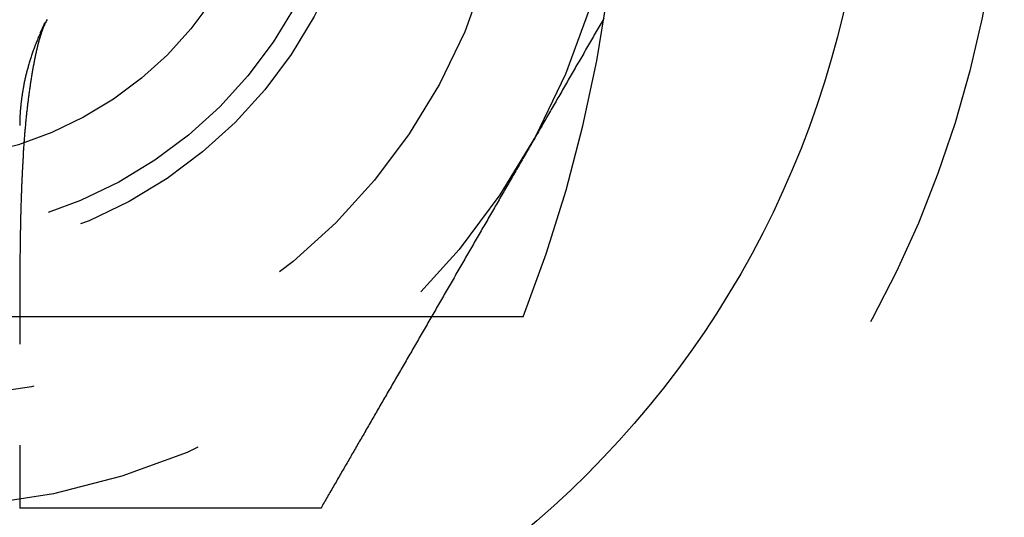
# Model space of a CAD drawing. Extents: x -113 to 223, y -203 to 91.
# Drawn here: x -99 to -90, y -187 to -182 of the extents above; entities that cross this region are included whole.
import ezdxf

# ---------------------------------------------------------------- set-up
doc = ezdxf.new("R2010")
doc.units = 0
doc.header["$LTSCALE"] = 20
doc.linetypes.add('VERDECKT', pattern=[0.375, 0.25, -0.125])
doc.layers.get('0').update_dxf_attribs({"linetype": 'CONTINUOUS'})
doc.layers.add('STEMPEL', color=3, linetype='CONTINUOUS')

# ---------------------------------------------------------------- blocks, each defined once
blk = doc.blocks.new('A$C676FC571')
at = {"color": 1, "linetype": 'VERDECKT'}
blk.add_line((3.75, 99.306341), (3.75, 110.508614), dxfattribs=at)
at = {"color": 3}
for points in [[(2.57829, 103.907, 0), (2.57395, 103.907, 0), (2.56961, 103.907, 0), (2.56526, 103.907, 0), (2.56089, 103.907, 0), (2.55652, 103.907, 0), (2.55214, 103.907, 0), (2.54775, 103.907, 0), (2.54335, 103.907, 0), (2.53895, 103.907, 0), (2.53453, 103.907, 0), (2.53011, 103.907, 0), (2.52568, 103.907, 0), (2.52124, 103.907, 0), (2.51679, 103.907, 0), (2.51234, 103.907, 0), (2.50787, 103.907, 0), (2.5034, 103.907, 0), (2.49893, 103.907, 0), (2.49444, 103.907, 0), (2.48995, 103.907, 0), (2.48545, 103.907, 0), (2.48095, 103.907, 0), (2.47644, 103.907, 0), (2.47192, 103.907, 0), (2.46739, 103.907, 0), (2.46286, 103.907, 0), (2.45833, 103.907, 0), (2.45379, 103.907, 0), (2.44924, 103.907, 0), (2.44469, 103.907, 0), (2.44013, 103.907, 0), (2.43557, 103.907, 0), (2.431, 103.907, 0), (2.42642, 103.907, 0), (2.42185, 103.907, 0), (2.41726, 103.907, 0), (2.41268, 103.907, 0), (2.40809, 103.907, 0), (2.40349, 103.907, 0), (2.39889, 103.907, 0), (2.39429, 103.907, 0), (2.38968, 103.907, 0), (2.38507, 103.907, 0), (2.38046, 103.907, 0), (2.37584, 103.907, 0), (2.37122, 103.907, 0), (2.3666, 103.907, 0), (2.36197, 103.907, 0), (2.35734, 103.907, 0), (2.35271, 103.907, 0), (2.34807, 103.907, 0), (2.34344, 103.907, 0), (2.3388, 103.907, 0), (2.33416, 103.907, 0), (2.32952, 103.907, 0), (2.32487, 103.907, 0), (2.32023, 103.907, 0), (2.31558, 103.907, 0), (2.31093, 103.907, 0), (2.30628, 103.907, 0), (2.30163, 103.907, 0), (2.29698, 103.907, 0), (2.29233, 103.907, 0), (2.28768, 103.907, 0), (2.28303, 103.907, 0), (2.27838, 103.907, 0), (2.27372, 103.907, 0), (2.26907, 103.907, 0), (2.26442, 103.907, 0), (2.25977, 103.907, 0), (2.25512, 103.907, 0), (2.25046, 103.907, 0), (2.24582, 103.907, 0), (2.24117, 103.907, 0), (2.23652, 103.907, 0), (2.23187, 103.907, 0), (2.22723, 103.907, 0), (2.22258, 103.907, 0), (2.21794, 103.907, 0), (2.2133, 103.907, 0), (2.20866, 103.907, 0), (2.20403, 103.907, 0), (2.19939, 103.907, 0), (2.19476, 103.907, 0), (2.19013, 103.907, 0), (2.18551, 103.907, 0), (2.18089, 103.907, 0), (2.17627, 103.907, 0), (2.17165, 103.907, 0), (2.16704, 103.907, 0), (2.16243, 103.907, 0), (2.15782, 103.907, 0), (2.15322, 103.907, 0), (2.14862, 103.907, 0), (2.14402, 103.907, 0), (2.13943, 103.907, 0), (2.13485, 103.907, 0), (2.13026, 103.907, 0), (2.12569, 103.907, 0), (2.12111, 103.907, 0), (2.11655, 103.907, 0), (2.11198, 103.907, 0), (2.10743, 103.907, 0), (2.10288, 103.907, 0), (2.09833, 103.907, 0), (2.09379, 103.907, 0), (2.08925, 103.907, 0), (2.08472, 103.907, 0), (2.0802, 103.907, 0), (2.07569, 103.907, 0), (2.07118, 103.907, 0), (2.06667, 103.907, 0), (2.06217, 103.907, 0), (2.05768, 103.907, 0), (2.0532, 103.907, 0), (2.04873, 103.907, 0), (2.04426, 103.907, 0), (2.0398, 103.907, 0), (2.03534, 103.907, 0), (2.0309, 103.907, 0), (2.02646, 103.907, 0), (2.02203, 103.907, 0), (2.0176, 103.907, 0), (2.01319, 103.907, 0), (2.00878, 103.907, 0), (2.00439, 103.907, 0), (2, 103.907, 0)], [(2, 101.155, 0), (2, 101.164, 0), (2, 101.174, 0), (2, 101.184, 0), (2, 101.193, 0), (2, 101.203, 0), (2, 101.213, 0), (2, 101.222, 0), (2, 101.232, 0), (2, 101.242, 0), (2, 101.252, 0), (2, 101.262, 0), (2, 101.272, 0), (2, 101.282, 0), (2, 101.292, 0), (2, 101.302, 0), (2, 101.312, 0), (2, 101.322, 0), (2, 101.332, 0), (2, 101.342, 0), (2, 101.352, 0), (2, 101.362, 0), (2, 101.372, 0), (2, 101.383, 0), (2, 101.393, 0), (2, 101.403, 0), (2, 101.413, 0), (2, 101.423, 0), (2, 101.433, 0), (2, 101.443, 0), (2, 101.454, 0), (2, 101.464, 0), (2, 101.474, 0), (2, 101.484, 0), (2, 101.494, 0), (2, 101.504, 0), (2, 101.514, 0), (2, 101.525, 0), (2, 101.535, 0), (2, 101.545, 0), (2, 101.555, 0), (2, 101.565, 0), (2, 101.575, 0), (2, 101.585, 0), (2, 101.595, 0), (2, 101.605, 0), (2, 101.615, 0), (2, 101.624, 0), (2, 101.634, 0), (2, 101.644, 0), (2, 101.654, 0), (2, 101.664, 0), (2, 101.673, 0), (2, 101.683, 0), (2, 101.693, 0), (2, 101.703, 0), (2, 101.713, 0), (2, 101.723, 0), (2, 101.733, 0), (2, 101.743, 0), (2, 101.753, 0), (2, 101.763, 0), (2, 101.773, 0), (2, 101.783, 0), (2, 101.793, 0), (2, 101.803, 0), (2, 101.813, 0), (2, 101.823, 0), (2, 101.833, 0), (2, 101.843, 0), (2, 101.853, 0), (2, 101.864, 0), (2, 101.874, 0), (2, 101.884, 0), (2, 101.894, 0), (2, 101.904, 0), (2, 101.915, 0), (2, 101.925, 0), (2, 101.935, 0), (2, 101.946, 0), (2, 101.956, 0), (2, 101.966, 0), (2, 101.977, 0), (2, 101.987, 0), (2, 101.997, 0), (2, 102.008, 0), (2, 102.018, 0), (2, 102.029, 0), (2, 102.039, 0), (2, 102.049, 0), (2, 102.06, 0), (2, 102.07, 0), (2, 102.081, 0), (2, 102.091, 0), (2, 102.102, 0), (2, 102.113, 0), (2, 102.123, 0), (2, 102.134, 0), (2, 102.144, 0), (2, 102.155, 0), (2, 102.166, 0), (2, 102.176, 0), (2, 102.187, 0), (2, 102.197, 0), (2, 102.208, 0), (2, 102.219, 0), (2, 102.23, 0), (2, 102.24, 0), (2, 102.251, 0), (2, 102.262, 0), (2, 102.272, 0), (2, 102.283, 0), (2, 102.294, 0), (2, 102.305, 0), (2, 102.316, 0), (2, 102.326, 0), (2, 102.337, 0), (2, 102.348, 0), (2, 102.359, 0), (2, 102.37, 0), (2, 102.381, 0), (2, 102.392, 0), (2, 102.402, 0), (2, 102.413, 0), (2, 102.424, 0), (2, 102.435, 0), (2, 102.446, 0), (2, 102.457, 0), (2, 102.468, 0), (2, 102.479, 0), (2, 102.49, 0), (2, 102.501, 0), (2, 102.512, 0), (2, 102.523, 0), (2, 102.534, 0), (2, 102.545, 0), (2, 102.556, 0), (2, 102.567, 0), (2, 102.578, 0), (2, 102.589, 0), (2, 102.601, 0), (2, 102.612, 0), (2, 102.623, 0), (2, 102.634, 0), (2, 102.645, 0), (2, 102.656, 0), (2, 102.667, 0), (2, 102.678, 0), (2, 102.69, 0), (2, 102.701, 0), (2, 102.712, 0), (2, 102.723, 0), (2, 102.734, 0), (2, 102.745, 0), (2, 102.757, 0), (2, 102.768, 0), (2, 102.779, 0), (2, 102.79, 0), (2, 102.802, 0), (2, 102.813, 0), (2, 102.824, 0), (2, 102.835, 0), (2, 102.847, 0), (2, 102.858, 0), (2, 102.869, 0), (2, 102.88, 0), (2, 102.892, 0), (2, 102.903, 0), (2, 102.914, 0), (2, 102.926, 0), (2, 102.937, 0), (2, 102.948, 0), (2, 102.96, 0), (2, 102.971, 0), (2, 102.982, 0), (2, 102.994, 0), (2, 103.005, 0), (2, 103.016, 0), (2, 103.028, 0), (2, 103.039, 0), (2, 103.05, 0), (2, 103.062, 0), (2, 103.073, 0), (2, 103.084, 0), (2, 103.096, 0), (2, 103.107, 0), (2, 103.119, 0), (2, 103.13, 0), (2, 103.141, 0), (2, 103.153, 0), (2, 103.164, 0), (2, 103.176, 0), (2, 103.187, 0), (2, 103.198, 0), (2, 103.21, 0), (2, 103.221, 0), (2, 103.233, 0), (2, 103.244, 0), (2, 103.255, 0), (2, 103.267, 0), (2, 103.278, 0), (2, 103.29, 0), (2, 103.301, 0), (2, 103.313, 0), (2, 103.324, 0), (2, 103.336, 0), (2, 103.347, 0), (2, 103.358, 0), (2, 103.37, 0), (2, 103.381, 0), (2, 103.393, 0), (2, 103.404, 0), (2, 103.416, 0), (2, 103.427, 0), (2, 103.439, 0), (2, 103.45, 0), (2, 103.462, 0), (2, 103.473, 0), (2, 103.484, 0), (2, 103.496, 0), (2, 103.507, 0), (2, 103.519, 0), (2, 103.53, 0), (2, 103.542, 0), (2, 103.553, 0), (2, 103.565, 0), (2, 103.576, 0), (2, 103.588, 0), (2, 103.599, 0), (2, 103.61, 0), (2, 103.622, 0), (2, 103.633, 0), (2, 103.645, 0), (2, 103.656, 0), (2, 103.668, 0), (2, 103.679, 0), (2, 103.691, 0), (2, 103.702, 0), (2, 103.713, 0), (2, 103.725, 0), (2, 103.736, 0), (2, 103.748, 0), (2, 103.759, 0), (2, 103.771, 0), (2, 103.782, 0), (2, 103.793, 0), (2, 103.805, 0), (2, 103.816, 0), (2, 103.828, 0), (2, 103.839, 0), (2, 103.851, 0), (2, 103.862, 0), (2, 103.873, 0), (2, 103.885, 0), (2, 103.896, 0), (2, 103.907, 0)], [(6.47152, 103.656, 0), (6.46179, 103.661, 0), (6.45205, 103.666, 0), (6.44231, 103.671, 0), (6.43256, 103.676, 0), (6.4228, 103.681, 0), (6.41304, 103.686, 0), (6.40327, 103.691, 0), (6.39349, 103.696, 0), (6.38371, 103.701, 0), (6.37393, 103.706, 0), (6.36415, 103.71, 0), (6.35436, 103.715, 0), (6.34458, 103.719, 0), (6.33479, 103.724, 0), (6.325, 103.728, 0), (6.31522, 103.733, 0), (6.30543, 103.737, 0), (6.29565, 103.741, 0), (6.28588, 103.745, 0), (6.2761, 103.749, 0), (6.26634, 103.753, 0), (6.25657, 103.757, 0), (6.24682, 103.761, 0), (6.23707, 103.765, 0), (6.22733, 103.769, 0), (6.2176, 103.772, 0), (6.20787, 103.776, 0), (6.19816, 103.779, 0), (6.18846, 103.783, 0), (6.17877, 103.786, 0), (6.16909, 103.79, 0), (6.15943, 103.793, 0), (6.14978, 103.796, 0), (6.14014, 103.8, 0), (6.13052, 103.803, 0), (6.12091, 103.806, 0), (6.11132, 103.809, 0), (6.10175, 103.812, 0), (6.0922, 103.815, 0), (6.08267, 103.818, 0), (6.07315, 103.821, 0), (6.06366, 103.823, 0), (6.05419, 103.826, 0), (6.04473, 103.829, 0), (6.03531, 103.831, 0), (6.0259, 103.834, 0), (6.01652, 103.837, 0), (6.00716, 103.839, 0), (5.99783, 103.841, 0), (5.98853, 103.844, 0), (5.97925, 103.846, 0), (5.97, 103.848, 0), (5.96078, 103.851, 0), (5.95159, 103.853, 0), (5.94243, 103.855, 0), (5.9333, 103.857, 0), (5.9242, 103.859, 0), (5.91513, 103.861, 0), (5.9061, 103.863, 0), (5.8971, 103.865, 0), (5.88813, 103.867, 0), (5.8792, 103.868, 0), (5.87031, 103.87, 0), (5.86145, 103.872, 0), (5.85263, 103.873, 0), (5.84384, 103.875, 0), (5.8351, 103.877, 0), (5.8264, 103.878, 0), (5.81773, 103.88, 0), (5.80911, 103.881, 0), (5.80053, 103.882, 0), (5.79199, 103.884, 0), (5.78349, 103.885, 0), (5.77504, 103.886, 0), (5.76663, 103.887, 0), (5.75827, 103.889, 0), (5.74996, 103.89, 0), (5.74169, 103.891, 0), (5.73347, 103.892, 0), (5.7253, 103.893, 0), (5.71717, 103.894, 0), (5.7091, 103.895, 0), (5.70108, 103.896, 0), (5.69311, 103.897, 0), (5.68519, 103.897, 0), (5.67732, 103.898, 0), (5.66951, 103.899, 0), (5.66175, 103.9, 0), (5.65405, 103.9, 0), (5.6464, 103.901, 0), (5.63881, 103.902, 0), (5.63128, 103.902, 0), (5.6238, 103.903, 0), (5.61638, 103.903, 0), (5.60903, 103.904, 0), (5.60173, 103.904, 0), (5.59449, 103.905, 0), (5.58732, 103.905, 0), (5.58021, 103.905, 0), (5.57316, 103.906, 0), (5.56617, 103.906, 0), (5.55925, 103.906, 0), (5.5524, 103.907, 0), (5.54561, 103.907, 0), (5.53889, 103.907, 0), (5.53223, 103.907, 0), (5.52565, 103.907, 0), (5.51913, 103.907, 0), (5.51268, 103.907, 0), (5.50631, 103.907, 0), (5.5, 103.907, 0)], [(6.34817, 103.719, 0), (6.3489, 103.718, 0), (6.34962, 103.718, 0), (6.35035, 103.718, 0), (6.35107, 103.717, 0), (6.35179, 103.717, 0), (6.35251, 103.717, 0), (6.35323, 103.716, 0), (6.35395, 103.716, 0), (6.35467, 103.716, 0), (6.35539, 103.715, 0), (6.35611, 103.715, 0), (6.35682, 103.715, 0), (6.35754, 103.714, 0), (6.35825, 103.714, 0), (6.35896, 103.714, 0), (6.35967, 103.713, 0), (6.36038, 103.713, 0), (6.36109, 103.713, 0), (6.3618, 103.712, 0), (6.3625, 103.712, 0), (6.36321, 103.712, 0), (6.36391, 103.711, 0), (6.36461, 103.711, 0), (6.36531, 103.711, 0), (6.36601, 103.71, 0), (6.36671, 103.71, 0), (6.3674, 103.71, 0), (6.3681, 103.709, 0), (6.36879, 103.709, 0), (6.36948, 103.709, 0), (6.37017, 103.708, 0), (6.37086, 103.708, 0), (6.37155, 103.708, 0), (6.37223, 103.708, 0), (6.37292, 103.707, 0), (6.3736, 103.707, 0), (6.37428, 103.707, 0), (6.37495, 103.706, 0), (6.37563, 103.706, 0), (6.3763, 103.706, 0), (6.37698, 103.705, 0), (6.37765, 103.705, 0), (6.37832, 103.705, 0), (6.37898, 103.704, 0), (6.37965, 103.704, 0), (6.38031, 103.704, 0), (6.38097, 103.703, 0), (6.38163, 103.703, 0), (6.38229, 103.703, 0), (6.38294, 103.703, 0), (6.38359, 103.702, 0), (6.38424, 103.702, 0), (6.38489, 103.702, 0), (6.38554, 103.701, 0), (6.38618, 103.701, 0), (6.38682, 103.701, 0), (6.38746, 103.7, 0), (6.3881, 103.7, 0), (6.38873, 103.7, 0), (6.38936, 103.7, 0), (6.38999, 103.699, 0), (6.39062, 103.699, 0), (6.39124, 103.699, 0), (6.39187, 103.698, 0), (6.39249, 103.698, 0), (6.3931, 103.698, 0), (6.39372, 103.698, 0), (6.39433, 103.697, 0), (6.39494, 103.697, 0), (6.39555, 103.697, 0), (6.39615, 103.697, 0), (6.39675, 103.696, 0), (6.39735, 103.696, 0), (6.39795, 103.696, 0), (6.39854, 103.695, 0), (6.39913, 103.695, 0), (6.39972, 103.695, 0), (6.4003, 103.695, 0), (6.40088, 103.694, 0), (6.40146, 103.694, 0), (6.40204, 103.694, 0), (6.40261, 103.694, 0), (6.40318, 103.693, 0), (6.40375, 103.693, 0), (6.40431, 103.693, 0), (6.40488, 103.693, 0), (6.40543, 103.692, 0), (6.40599, 103.692, 0), (6.40654, 103.692, 0), (6.40709, 103.692, 0), (6.40763, 103.691, 0), (6.40818, 103.691, 0), (6.40871, 103.691, 0), (6.40925, 103.691, 0), (6.40978, 103.69, 0), (6.41031, 103.69, 0), (6.41084, 103.69, 0), (6.41136, 103.69, 0), (6.41188, 103.689, 0), (6.41239, 103.689, 0), (6.41291, 103.689, 0), (6.41341, 103.689, 0), (6.41392, 103.688, 0), (6.41442, 103.688, 0), (6.41492, 103.688, 0), (6.41541, 103.688, 0), (6.4159, 103.688, 0), (6.41639, 103.687, 0), (6.41687, 103.687, 0), (6.41735, 103.687, 0), (6.41783, 103.687, 0), (6.4183, 103.686, 0), (6.41877, 103.686, 0), (6.41923, 103.686, 0), (6.41969, 103.686, 0), (6.42015, 103.686, 0), (6.4206, 103.685, 0), (6.42105, 103.685, 0), (6.4215, 103.685, 0), (6.42194, 103.685, 0), (6.42237, 103.685, 0), (6.42281, 103.684, 0), (6.42324, 103.684, 0), (6.42366, 103.684, 0), (6.42408, 103.684, 0), (6.4245, 103.684, 0), (6.42491, 103.683, 0), (6.42532, 103.683, 0), (6.42572, 103.683, 0), (6.42612, 103.683, 0), (6.42652, 103.683, 0), (6.42691, 103.683, 0), (6.4273, 103.682, 0), (6.42768, 103.682, 0), (6.42806, 103.682, 0), (6.42843, 103.682, 0), (6.4288, 103.682, 0), (6.42916, 103.682, 0), (6.42953, 103.681, 0), (6.42988, 103.681, 0), (6.43023, 103.681, 0), (6.43058, 103.681, 0), (6.43092, 103.681, 0), (6.43126, 103.681, 0), (6.43159, 103.681, 0), (6.43192, 103.68, 0), (6.43224, 103.68, 0), (6.43256, 103.68, 0), (6.43288, 103.68, 0), (6.43319, 103.68, 0), (6.43349, 103.68, 0), (6.43379, 103.68, 0), (6.43408, 103.679, 0), (6.43437, 103.679, 0), (6.43466, 103.679, 0), (6.43494, 103.679, 0), (6.43521, 103.679, 0), (6.43547, 103.679, 0), (6.43573, 103.679, 0), (6.43599, 103.679, 0), (6.43623, 103.678, 0), (6.43647, 103.678, 0), (6.43671, 103.678, 0), (6.43693, 103.678, 0), (6.43716, 103.678, 0), (6.43737, 103.678, 0), (6.43758, 103.678, 0), (6.43778, 103.678, 0), (6.43797, 103.678, 0), (6.43815, 103.678, 0), (6.43833, 103.678, 0), (6.4385, 103.678, 0), (6.43866, 103.677, 0), (6.43882, 103.677, 0), (6.43896, 103.677, 0), (6.4391, 103.677, 0), (6.43923, 103.677, 0), (6.43935, 103.677, 0), (6.43947, 103.677, 0), (6.43957, 103.677, 0), (6.43967, 103.677, 0), (6.43976, 103.677, 0), (6.43984, 103.677, 0), (6.43991, 103.677, 0), (6.43997, 103.677, 0), (6.44002, 103.677, 0), (6.44006, 103.677, 0), (6.4401, 103.677, 0), (6.44012, 103.677, 0), (6.44014, 103.677, 0), (6.44014, 103.677, 0)], [(6.48293, 98.5665, 0), (6.46759, 98.5753, 0), (6.45226, 98.5842, 0), (6.43693, 98.593, 0), (6.42159, 98.6019, 0), (6.40626, 98.6107, 0), (6.39093, 98.6196, 0), (6.3756, 98.6284, 0), (6.36027, 98.6373, 0), (6.34495, 98.6461, 0), (6.32962, 98.655, 0), (6.3143, 98.6638, 0), (6.29899, 98.6727, 0), (6.28368, 98.6815, 0), (6.26837, 98.6904, 0), (6.25307, 98.6992, 0), (6.23777, 98.708, 0), (6.22248, 98.7169, 0), (6.20719, 98.7257, 0), (6.19191, 98.7345, 0), (6.17664, 98.7433, 0), (6.16137, 98.7521, 0), (6.14611, 98.7609, 0), (6.13086, 98.7697, 0), (6.11561, 98.7786, 0), (6.10038, 98.7873, 0), (6.08515, 98.7961, 0), (6.06993, 98.8049, 0), (6.05472, 98.8137, 0), (6.03952, 98.8225, 0), (6.02433, 98.8313, 0), (6.00915, 98.84, 0), (5.99398, 98.8488, 0), (5.97882, 98.8575, 0), (5.96368, 98.8663, 0), (5.94854, 98.875, 0), (5.93342, 98.8837, 0), (5.91831, 98.8925, 0), (5.90321, 98.9012, 0), (5.88813, 98.9099, 0), (5.87306, 98.9186, 0), (5.858, 98.9273, 0), (5.84296, 98.936, 0), (5.82793, 98.9446, 0), (5.81292, 98.9533, 0), (5.79792, 98.962, 0), (5.78294, 98.9706, 0), (5.76797, 98.9793, 0), (5.75302, 98.9879, 0), (5.73809, 98.9965, 0), (5.72317, 99.0051, 0), (5.70828, 99.0137, 0), (5.6934, 99.0223, 0), (5.67853, 99.0309, 0), (5.66369, 99.0395, 0), (5.64887, 99.048, 0), (5.63406, 99.0566, 0), (5.61928, 99.0651, 0), (5.60451, 99.0736, 0), (5.58977, 99.0821, 0), (5.57504, 99.0906, 0), (5.56034, 99.0991, 0), (5.54566, 99.1076, 0), (5.531, 99.1161, 0), (5.51636, 99.1245, 0), (5.50175, 99.133, 0), (5.48715, 99.1414, 0), (5.47258, 99.1498, 0), (5.45804, 99.1582, 0), (5.44352, 99.1666, 0), (5.42902, 99.175, 0), (5.41455, 99.1833, 0), (5.4001, 99.1917, 0), (5.38568, 99.2, 0), (5.37128, 99.2083, 0), (5.35691, 99.2166, 0), (5.34257, 99.2249, 0), (5.32825, 99.2331, 0), (5.31396, 99.2414, 0), (5.2997, 99.2496, 0), (5.28546, 99.2578, 0), (5.27126, 99.266, 0), (5.25708, 99.2742, 0), (5.24292, 99.2824, 0), (5.22874, 99.2906, 0), (5.21454, 99.2988, 0), (5.2003, 99.307, 0), (5.18604, 99.3152, 0), (5.17175, 99.3235, 0), (5.15743, 99.3318, 0), (5.14309, 99.34, 0), (5.12872, 99.3483, 0), (5.11432, 99.3566, 0), (5.0999, 99.365, 0), (5.08545, 99.3733, 0), (5.07098, 99.3817, 0), (5.05648, 99.39, 0), (5.04196, 99.3984, 0), (5.02742, 99.4068, 0), (5.01285, 99.4152, 0), (4.99825, 99.4237, 0), (4.98364, 99.4321, 0), (4.969, 99.4405, 0), (4.95434, 99.449, 0), (4.93966, 99.4575, 0), (4.92496, 99.466, 0), (4.91023, 99.4745, 0), (4.89549, 99.483, 0), (4.88072, 99.4915, 0), (4.86594, 99.5001, 0), (4.85113, 99.5086, 0), (4.83631, 99.5172, 0), (4.82147, 99.5257, 0), (4.8066, 99.5343, 0), (4.79172, 99.5429, 0), (4.77683, 99.5515, 0), (4.76191, 99.5601, 0), (4.74698, 99.5687, 0), (4.73203, 99.5774, 0), (4.71706, 99.586, 0), (4.70208, 99.5947, 0), (4.68708, 99.6033, 0), (4.67207, 99.612, 0), (4.65704, 99.6207, 0), (4.642, 99.6293, 0), (4.62694, 99.638, 0), (4.61187, 99.6467, 0), (4.59679, 99.6554, 0), (4.58169, 99.6642, 0), (4.56658, 99.6729, 0), (4.55146, 99.6816, 0), (4.53632, 99.6904, 0), (4.52118, 99.6991, 0), (4.50602, 99.7078, 0), (4.49085, 99.7166, 0), (4.47567, 99.7254, 0), (4.46048, 99.7341, 0), (4.44528, 99.7429, 0), (4.43007, 99.7517, 0), (4.41485, 99.7605, 0), (4.39962, 99.7693, 0), (4.38439, 99.7781, 0), (4.36914, 99.7869, 0), (4.35389, 99.7957, 0), (4.33863, 99.8045, 0), (4.32336, 99.8133, 0), (4.30809, 99.8221, 0), (4.29281, 99.8309, 0), (4.27752, 99.8398, 0), (4.26223, 99.8486, 0), (4.24693, 99.8574, 0), (4.23163, 99.8663, 0), (4.21632, 99.8751, 0), (4.20101, 99.8839, 0), (4.1857, 99.8928, 0), (4.17038, 99.9016, 0), (4.15505, 99.9105, 0), (4.13973, 99.9193, 0), (4.1244, 99.9282, 0), (4.10907, 99.937, 0), (4.09374, 99.9459, 0), (4.07841, 99.9547, 0), (4.06307, 99.9636, 0), (4.04774, 99.9724, 0), (4.03241, 99.9813, 0), (4.01707, 99.9901, 0), (4.00174, 99.999, 0), (3.9864, 100.008, 0), (3.97107, 100.017, 0), (3.95574, 100.026, 0), (3.94041, 100.034, 0), (3.92508, 100.043, 0), (3.90976, 100.052, 0), (3.89444, 100.061, 0), (3.87912, 100.07, 0), (3.8638, 100.079, 0), (3.84849, 100.087, 0), (3.83319, 100.096, 0), (3.81788, 100.105, 0), (3.80259, 100.114, 0), (3.7873, 100.123, 0), (3.77201, 100.132, 0), (3.75673, 100.14, 0), (3.74146, 100.149, 0), (3.72619, 100.158, 0), (3.71094, 100.167, 0), (3.69568, 100.176, 0), (3.68044, 100.184, 0), (3.66521, 100.193, 0), (3.64998, 100.202, 0), (3.63477, 100.211, 0), (3.61956, 100.22, 0), (3.60437, 100.228, 0), (3.58918, 100.237, 0), (3.57401, 100.246, 0), (3.55884, 100.255, 0), (3.54369, 100.263, 0), (3.52855, 100.272, 0), (3.51342, 100.281, 0), (3.4983, 100.29, 0), (3.4832, 100.298, 0), (3.46811, 100.307, 0), (3.45304, 100.316, 0), (3.43798, 100.324, 0), (3.42293, 100.333, 0), (3.4079, 100.342, 0), (3.39288, 100.351, 0), (3.37788, 100.359, 0), (3.36289, 100.368, 0), (3.34792, 100.376, 0), (3.33297, 100.385, 0), (3.31803, 100.394, 0), (3.30311, 100.402, 0), (3.28821, 100.411, 0), (3.27333, 100.42, 0), (3.25847, 100.428, 0), (3.24362, 100.437, 0), (3.2288, 100.445, 0), (3.21399, 100.454, 0), (3.19921, 100.462, 0), (3.18444, 100.471, 0), (3.16969, 100.479, 0), (3.15497, 100.488, 0), (3.14027, 100.496, 0), (3.12559, 100.505, 0), (3.11093, 100.513, 0), (3.0963, 100.522, 0), (3.08168, 100.53, 0), (3.06709, 100.539, 0), (3.05253, 100.547, 0), (3.03799, 100.555, 0), (3.02347, 100.564, 0), (3.00898, 100.572, 0), (2.99451, 100.581, 0), (2.98007, 100.589, 0), (2.96566, 100.597, 0), (2.95127, 100.605, 0), (2.93691, 100.614, 0), (2.92257, 100.622, 0), (2.90826, 100.63, 0), (2.89398, 100.639, 0), (2.87973, 100.647, 0), (2.86551, 100.655, 0), (2.85132, 100.663, 0), (2.83715, 100.671, 0), (2.82302, 100.68, 0), (2.80891, 100.688, 0), (2.79484, 100.696, 0), (2.78079, 100.704, 0), (2.76678, 100.712, 0), (2.7528, 100.72, 0), (2.73885, 100.728, 0), (2.72493, 100.736, 0), (2.71105, 100.744, 0), (2.6972, 100.752, 0), (2.68338, 100.76, 0), (2.6696, 100.768, 0), (2.65585, 100.776, 0), (2.64213, 100.784, 0), (2.62845, 100.792, 0), (2.61481, 100.8, 0), (2.6012, 100.808, 0), (2.58763, 100.815, 0), (2.57409, 100.823, 0), (2.56059, 100.831, 0), (2.54713, 100.839, 0), (2.5337, 100.847, 0), (2.52031, 100.854, 0), (2.50696, 100.862, 0), (2.49365, 100.87, 0), (2.48038, 100.877, 0), (2.46715, 100.885, 0), (2.45396, 100.893, 0), (2.4408, 100.9, 0), (2.42769, 100.908, 0), (2.41457, 100.915, 0), (2.40138, 100.923, 0), (2.38813, 100.931, 0), (2.37482, 100.938, 0), (2.36146, 100.946, 0), (2.34806, 100.954, 0), (2.33461, 100.962, 0), (2.32113, 100.969, 0), (2.30762, 100.977, 0), (2.29407, 100.985, 0), (2.28051, 100.993, 0), (2.26694, 101.001, 0), (2.25335, 101.008, 0), (2.23976, 101.016, 0), (2.22616, 101.024, 0), (2.21257, 101.032, 0), (2.199, 101.04, 0), (2.18543, 101.048, 0), (2.17189, 101.055, 0), (2.15837, 101.063, 0), (2.14488, 101.071, 0), (2.13143, 101.079, 0), (2.11802, 101.087, 0), (2.10466, 101.094, 0), (2.09134, 101.102, 0), (2.07808, 101.11, 0), (2.06489, 101.117, 0), (2.05176, 101.125, 0), (2.0387, 101.132, 0), (2.02571, 101.14, 0), (2.01281, 101.147, 0), (2, 101.155, 0)]]:
    blk.add_polyline3d(points, dxfattribs=at)
at = {"color": 1}
for points in [[(6.18691, 103.754, 0), (6.17823, 103.756, 0), (6.16952, 103.758, 0), (6.1608, 103.76, 0), (6.15205, 103.762, 0), (6.14328, 103.763, 0), (6.13448, 103.765, 0), (6.12567, 103.767, 0), (6.11683, 103.769, 0), (6.10797, 103.771, 0), (6.09909, 103.772, 0), (6.09019, 103.774, 0), (6.08127, 103.776, 0), (6.07232, 103.778, 0), (6.06335, 103.779, 0), (6.05437, 103.781, 0), (6.04536, 103.783, 0), (6.03633, 103.784, 0), (6.02728, 103.786, 0), (6.01821, 103.788, 0), (6.00912, 103.789, 0), (6.00001, 103.791, 0), (5.99087, 103.793, 0), (5.98172, 103.794, 0), (5.97255, 103.796, 0), (5.96336, 103.797, 0), (5.95414, 103.799, 0), (5.94491, 103.8, 0), (5.93566, 103.802, 0), (5.92639, 103.803, 0), (5.91709, 103.805, 0), (5.90778, 103.806, 0), (5.89845, 103.808, 0), (5.8891, 103.809, 0), (5.87974, 103.811, 0), (5.87035, 103.812, 0), (5.86094, 103.813, 0), (5.85152, 103.815, 0), (5.84207, 103.816, 0), (5.83261, 103.817, 0), (5.82313, 103.819, 0), (5.81363, 103.82, 0), (5.80411, 103.821, 0), (5.79457, 103.823, 0), (5.78502, 103.824, 0), (5.77545, 103.825, 0), (5.76586, 103.826, 0), (5.75625, 103.828, 0), (5.74663, 103.829, 0), (5.73698, 103.83, 0), (5.72732, 103.831, 0), (5.71765, 103.833, 0), (5.70795, 103.834, 0), (5.69824, 103.835, 0), (5.68851, 103.836, 0), (5.67876, 103.837, 0), (5.669, 103.838, 0), (5.65922, 103.839, 0), (5.64943, 103.84, 0), (5.63961, 103.842, 0), (5.62978, 103.843, 0), (5.61994, 103.844, 0), (5.61008, 103.845, 0), (5.6002, 103.846, 0), (5.59031, 103.847, 0), (5.5804, 103.848, 0), (5.57047, 103.849, 0), (5.56053, 103.85, 0), (5.55058, 103.851, 0), (5.5406, 103.852, 0), (5.53062, 103.853, 0), (5.52062, 103.854, 0), (5.5106, 103.855, 0), (5.50057, 103.855, 0), (5.49052, 103.856, 0), (5.48046, 103.857, 0), (5.47038, 103.858, 0), (5.46029, 103.859, 0), (5.45018, 103.86, 0), (5.44006, 103.861, 0), (5.42993, 103.862, 0), (5.41978, 103.862, 0), (5.40962, 103.863, 0), (5.39944, 103.864, 0), (5.38925, 103.865, 0), (5.37905, 103.866, 0), (5.36883, 103.866, 0), (5.3586, 103.867, 0), (5.34835, 103.868, 0), (5.33809, 103.869, 0), (5.32782, 103.869, 0), (5.31754, 103.87, 0), (5.30724, 103.871, 0), (5.29693, 103.872, 0), (5.28661, 103.872, 0), (5.27627, 103.873, 0), (5.26592, 103.874, 0), (5.25556, 103.874, 0), (5.24519, 103.875, 0), (5.2348, 103.876, 0), (5.22441, 103.876, 0), (5.214, 103.877, 0), (5.20357, 103.877, 0), (5.19314, 103.878, 0), (5.1827, 103.879, 0), (5.17224, 103.879, 0), (5.16177, 103.88, 0), (5.15129, 103.88, 0), (5.1408, 103.881, 0), (5.1303, 103.882, 0), (5.11978, 103.882, 0), (5.10926, 103.883, 0), (5.09872, 103.883, 0), (5.08818, 103.884, 0), (5.07762, 103.884, 0), (5.06705, 103.885, 0), (5.05647, 103.885, 0), (5.04588, 103.886, 0), (5.03529, 103.886, 0), (5.02468, 103.887, 0), (5.01406, 103.887, 0), (5.00343, 103.888, 0), (4.99279, 103.888, 0), (4.98214, 103.889, 0), (4.97148, 103.889, 0), (4.96081, 103.89, 0), (4.95014, 103.89, 0), (4.93945, 103.89, 0), (4.92876, 103.891, 0), (4.91805, 103.891, 0), (4.90734, 103.892, 0), (4.89661, 103.892, 0), (4.88588, 103.892, 0), (4.87514, 103.893, 0), (4.86438, 103.893, 0), (4.85362, 103.893, 0), (4.84284, 103.894, 0), (4.83206, 103.894, 0), (4.82126, 103.895, 0), (4.81045, 103.895, 0), (4.79963, 103.895, 0), (4.78881, 103.896, 0), (4.77797, 103.896, 0), (4.76712, 103.896, 0), (4.75626, 103.897, 0), (4.74539, 103.897, 0), (4.73451, 103.897, 0), (4.72363, 103.897, 0), (4.71273, 103.898, 0), (4.70182, 103.898, 0), (4.6909, 103.898, 0), (4.67997, 103.899, 0), (4.66904, 103.899, 0), (4.65809, 103.899, 0), (4.64713, 103.899, 0), (4.63617, 103.9, 0), (4.62519, 103.9, 0), (4.61421, 103.9, 0), (4.60321, 103.9, 0), (4.59221, 103.9, 0), (4.5812, 103.901, 0), (4.57017, 103.901, 0), (4.55914, 103.901, 0), (4.5481, 103.901, 0), (4.53705, 103.902, 0), (4.526, 103.902, 0), (4.51493, 103.902, 0), (4.50386, 103.902, 0), (4.49277, 103.902, 0), (4.48168, 103.903, 0), (4.47058, 103.903, 0), (4.45947, 103.903, 0), (4.44835, 103.903, 0), (4.43722, 103.903, 0), (4.42609, 103.903, 0), (4.41494, 103.904, 0), (4.40379, 103.904, 0), (4.39263, 103.904, 0), (4.38146, 103.904, 0), (4.37029, 103.904, 0), (4.3591, 103.904, 0), (4.34791, 103.904, 0), (4.33671, 103.904, 0), (4.3255, 103.905, 0), (4.31429, 103.905, 0), (4.30307, 103.905, 0), (4.29183, 103.905, 0), (4.2806, 103.905, 0), (4.26935, 103.905, 0), (4.2581, 103.905, 0), (4.24684, 103.905, 0), (4.23557, 103.905, 0), (4.22429, 103.906, 0), (4.21301, 103.906, 0), (4.20171, 103.906, 0), (4.1904, 103.906, 0), (4.17908, 103.906, 0), (4.16775, 103.906, 0), (4.1564, 103.906, 0), (4.14504, 103.906, 0), (4.13367, 103.906, 0), (4.12229, 103.906, 0), (4.1109, 103.906, 0), (4.09949, 103.906, 0), (4.08808, 103.906, 0), (4.07666, 103.907, 0), (4.06522, 103.907, 0), (4.05378, 103.907, 0), (4.04233, 103.907, 0), (4.03087, 103.907, 0), (4.0194, 103.907, 0), (4.00792, 103.907, 0), (3.99644, 103.907, 0), (3.98494, 103.907, 0), (3.97344, 103.907, 0), (3.96194, 103.907, 0), (3.95043, 103.907, 0), (3.93891, 103.907, 0), (3.92738, 103.907, 0), (3.91585, 103.907, 0), (3.90432, 103.907, 0), (3.89278, 103.907, 0), (3.88124, 103.907, 0), (3.86969, 103.907, 0), (3.85814, 103.907, 0), (3.84658, 103.907, 0), (3.83502, 103.907, 0), (3.82346, 103.907, 0), (3.8119, 103.907, 0), (3.80033, 103.907, 0), (3.78877, 103.907, 0), (3.7772, 103.907, 0), (3.76563, 103.907, 0), (3.75406, 103.907, 0), (3.74249, 103.907, 0), (3.73092, 103.907, 0), (3.71935, 103.907, 0), (3.70778, 103.907, 0), (3.69621, 103.907, 0), (3.68464, 103.907, 0), (3.67308, 103.907, 0), (3.66151, 103.907, 0), (3.64995, 103.907, 0), (3.63839, 103.907, 0), (3.62683, 103.907, 0), (3.61528, 103.907, 0), (3.60373, 103.907, 0), (3.59219, 103.907, 0), (3.58064, 103.907, 0), (3.56911, 103.907, 0), (3.55757, 103.907, 0), (3.54605, 103.907, 0), (3.53453, 103.907, 0), (3.52301, 103.907, 0), (3.5115, 103.907, 0), (3.5, 103.907, 0)], [(6.44014, 103.677, 0), (6.44014, 103.677, 0), (6.44014, 103.677, 0), (6.44014, 103.677, 0), (6.44013, 103.677, 0), (6.44013, 103.677, 0), (6.44012, 103.677, 0), (6.44011, 103.677, 0), (6.4401, 103.677, 0), (6.44009, 103.677, 0), (6.44008, 103.677, 0), (6.44007, 103.677, 0), (6.44006, 103.677, 0), (6.44004, 103.677, 0), (6.44003, 103.677, 0), (6.44001, 103.677, 0), (6.43999, 103.677, 0), (6.43997, 103.677, 0), (6.43995, 103.677, 0), (6.43992, 103.677, 0), (6.4399, 103.677, 0), (6.43987, 103.677, 0), (6.43985, 103.677, 0), (6.43982, 103.677, 0), (6.43979, 103.677, 0), (6.43976, 103.677, 0), (6.43972, 103.677, 0), (6.43969, 103.677, 0), (6.43965, 103.677, 0), (6.43962, 103.677, 0), (6.43958, 103.677, 0), (6.43954, 103.677, 0), (6.4395, 103.677, 0), (6.43946, 103.677, 0), (6.43941, 103.677, 0), (6.43937, 103.677, 0), (6.43932, 103.677, 0), (6.43927, 103.677, 0), (6.43922, 103.677, 0), (6.43917, 103.677, 0), (6.43911, 103.677, 0), (6.43906, 103.677, 0), (6.439, 103.677, 0), (6.43894, 103.677, 0), (6.43888, 103.677, 0), (6.43882, 103.677, 0), (6.43876, 103.677, 0), (6.43869, 103.677, 0), (6.43863, 103.677, 0), (6.43856, 103.677, 0), (6.43849, 103.678, 0), (6.43842, 103.678, 0), (6.43834, 103.678, 0), (6.43827, 103.678, 0), (6.43819, 103.678, 0), (6.43811, 103.678, 0), (6.43803, 103.678, 0), (6.43795, 103.678, 0), (6.43787, 103.678, 0), (6.43778, 103.678, 0), (6.43769, 103.678, 0), (6.4376, 103.678, 0), (6.43751, 103.678, 0), (6.43742, 103.678, 0), (6.43732, 103.678, 0), (6.43723, 103.678, 0), (6.43713, 103.678, 0), (6.43703, 103.678, 0), (6.43693, 103.678, 0), (6.43682, 103.678, 0), (6.43672, 103.678, 0), (6.43661, 103.678, 0), (6.4365, 103.678, 0), (6.43639, 103.678, 0), (6.43627, 103.678, 0), (6.43616, 103.678, 0), (6.43604, 103.678, 0), (6.43592, 103.679, 0), (6.4358, 103.679, 0), (6.43568, 103.679, 0), (6.43555, 103.679, 0), (6.43542, 103.679, 0), (6.43529, 103.679, 0), (6.43516, 103.679, 0), (6.43503, 103.679, 0), (6.43489, 103.679, 0), (6.43475, 103.679, 0), (6.43461, 103.679, 0), (6.43447, 103.679, 0), (6.43433, 103.679, 0), (6.43418, 103.679, 0), (6.43403, 103.679, 0), (6.43388, 103.679, 0), (6.43373, 103.679, 0), (6.43357, 103.679, 0), (6.43342, 103.68, 0), (6.43326, 103.68, 0), (6.4331, 103.68, 0), (6.43293, 103.68, 0), (6.43277, 103.68, 0), (6.4326, 103.68, 0), (6.43243, 103.68, 0), (6.43225, 103.68, 0), (6.43208, 103.68, 0), (6.4319, 103.68, 0), (6.43172, 103.68, 0), (6.43154, 103.68, 0), (6.43136, 103.68, 0), (6.43117, 103.68, 0), (6.43098, 103.681, 0), (6.43079, 103.681, 0), (6.4306, 103.681, 0), (6.4304, 103.681, 0), (6.4302, 103.681, 0), (6.43, 103.681, 0), (6.4298, 103.681, 0), (6.42959, 103.681, 0), (6.42938, 103.681, 0), (6.42917, 103.681, 0), (6.42896, 103.681, 0), (6.42875, 103.681, 0), (6.42853, 103.681, 0), (6.42831, 103.682, 0), (6.42809, 103.682, 0), (6.42786, 103.682, 0), (6.42763, 103.682, 0), (6.4274, 103.682, 0), (6.42717, 103.682, 0), (6.42694, 103.682, 0), (6.4267, 103.682, 0), (6.42646, 103.682, 0), (6.42621, 103.682, 0), (6.42597, 103.683, 0), (6.42572, 103.683, 0), (6.42547, 103.683, 0), (6.42521, 103.683, 0), (6.42495, 103.683, 0), (6.42469, 103.683, 0), (6.42443, 103.683, 0), (6.42416, 103.683, 0), (6.42389, 103.683, 0), (6.42362, 103.683, 0), (6.42334, 103.684, 0), (6.42306, 103.684, 0), (6.42278, 103.684, 0), (6.42249, 103.684, 0), (6.4222, 103.684, 0), (6.42191, 103.684, 0), (6.42162, 103.684, 0), (6.42132, 103.684, 0), (6.42102, 103.684, 0), (6.42071, 103.685, 0), (6.4204, 103.685, 0), (6.42009, 103.685, 0), (6.41977, 103.685, 0), (6.41945, 103.685, 0), (6.41913, 103.685, 0), (6.4188, 103.685, 0), (6.41847, 103.685, 0), (6.41814, 103.686, 0), (6.4178, 103.686, 0), (6.41746, 103.686, 0), (6.41711, 103.686, 0), (6.41677, 103.686, 0), (6.41641, 103.686, 0), (6.41606, 103.686, 0), (6.4157, 103.686, 0), (6.41533, 103.687, 0), (6.41496, 103.687, 0), (6.41459, 103.687, 0), (6.41422, 103.687, 0), (6.41384, 103.687, 0), (6.41345, 103.687, 0), (6.41306, 103.687, 0), (6.41267, 103.688, 0), (6.41228, 103.688, 0), (6.41188, 103.688, 0), (6.41147, 103.688, 0), (6.41106, 103.688, 0), (6.41065, 103.688, 0), (6.41023, 103.689, 0), (6.40981, 103.689, 0), (6.40938, 103.689, 0), (6.40895, 103.689, 0), (6.40852, 103.689, 0), (6.40808, 103.689, 0), (6.40763, 103.689, 0), (6.40719, 103.69, 0), (6.40673, 103.69, 0), (6.40628, 103.69, 0), (6.40581, 103.69, 0), (6.40535, 103.69, 0), (6.40488, 103.691, 0), (6.4044, 103.691, 0), (6.40392, 103.691, 0), (6.40343, 103.691, 0), (6.40294, 103.691, 0), (6.40245, 103.691, 0), (6.40195, 103.692, 0), (6.40144, 103.692, 0), (6.40093, 103.692, 0), (6.40042, 103.692, 0), (6.3999, 103.692, 0), (6.39937, 103.693, 0), (6.39884, 103.693, 0), (6.39831, 103.693, 0), (6.39777, 103.693, 0), (6.39722, 103.693, 0), (6.39667, 103.693, 0), (6.39612, 103.694, 0), (6.39556, 103.694, 0), (6.39499, 103.694, 0), (6.39442, 103.694, 0), (6.39384, 103.694, 0), (6.39326, 103.695, 0), (6.39267, 103.695, 0), (6.39208, 103.695, 0), (6.39148, 103.695, 0), (6.39088, 103.696, 0), (6.39027, 103.696, 0), (6.38966, 103.696, 0), (6.38904, 103.696, 0), (6.38841, 103.696, 0), (6.38778, 103.697, 0), (6.38714, 103.697, 0), (6.3865, 103.697, 0), (6.38585, 103.697, 0), (6.3852, 103.698, 0), (6.38454, 103.698, 0), (6.38387, 103.698, 0), (6.3832, 103.698, 0), (6.38252, 103.698, 0), (6.38184, 103.699, 0), (6.38115, 103.699, 0), (6.38045, 103.699, 0), (6.37975, 103.699, 0), (6.37904, 103.7, 0), (6.37833, 103.7, 0), (6.37761, 103.7, 0), (6.37688, 103.7, 0), (6.37614, 103.701, 0), (6.3754, 103.701, 0), (6.37465, 103.701, 0), (6.37389, 103.701, 0), (6.37313, 103.702, 0), (6.37236, 103.702, 0), (6.37158, 103.702, 0), (6.37079, 103.703, 0), (6.37, 103.703, 0), (6.3692, 103.703, 0), (6.36839, 103.703, 0), (6.36758, 103.704, 0), (6.36676, 103.704, 0), (6.36593, 103.704, 0), (6.36509, 103.704, 0), (6.36425, 103.705, 0), (6.36339, 103.705, 0), (6.36253, 103.705, 0), (6.36167, 103.706, 0), (6.36079, 103.706, 0), (6.35991, 103.706, 0), (6.35902, 103.706, 0), (6.35812, 103.707, 0), (6.35722, 103.707, 0), (6.3563, 103.707, 0), (6.35538, 103.708, 0), (6.35445, 103.708, 0), (6.35352, 103.708, 0), (6.35257, 103.709, 0), (6.35162, 103.709, 0), (6.35066, 103.709, 0), (6.34969, 103.71, 0), (6.34871, 103.71, 0), (6.34773, 103.71, 0), (6.34673, 103.711, 0), (6.34573, 103.711, 0), (6.34472, 103.711, 0), (6.34371, 103.711, 0), (6.34268, 103.712, 0), (6.34165, 103.712, 0), (6.3406, 103.712, 0), (6.33955, 103.713, 0), (6.3385, 103.713, 0), (6.33743, 103.713, 0), (6.33635, 103.714, 0), (6.33527, 103.714, 0), (6.33418, 103.715, 0), (6.33307, 103.715, 0), (6.33196, 103.715, 0), (6.33085, 103.716, 0), (6.32972, 103.716, 0), (6.32858, 103.716, 0), (6.32744, 103.717, 0), (6.32629, 103.717, 0), (6.32512, 103.717, 0), (6.32395, 103.718, 0), (6.32277, 103.718, 0), (6.32159, 103.718, 0), (6.32039, 103.719, 0), (6.31918, 103.719, 0), (6.31797, 103.72, 0), (6.31674, 103.72, 0), (6.31551, 103.72, 0), (6.31427, 103.721, 0), (6.31302, 103.721, 0), (6.31176, 103.721, 0), (6.31049, 103.722, 0), (6.30921, 103.722, 0), (6.30792, 103.723, 0), (6.30662, 103.723, 0), (6.30531, 103.723, 0), (6.30399, 103.724, 0), (6.30266, 103.724, 0), (6.30133, 103.724, 0), (6.29998, 103.725, 0), (6.29863, 103.725, 0), (6.29726, 103.726, 0), (6.29589, 103.726, 0), (6.2945, 103.726, 0), (6.29311, 103.727, 0), (6.29171, 103.727, 0), (6.2903, 103.728, 0), (6.28888, 103.728, 0), (6.28745, 103.728, 0), (6.28601, 103.729, 0), (6.28457, 103.729, 0), (6.28311, 103.73, 0), (6.28165, 103.73, 0), (6.28017, 103.731, 0), (6.27869, 103.731, 0), (6.2772, 103.731, 0), (6.2757, 103.732, 0), (6.2742, 103.732, 0), (6.27268, 103.733, 0), (6.27116, 103.733, 0), (6.26962, 103.733, 0), (6.26808, 103.734, 0), (6.26653, 103.734, 0), (6.26498, 103.735, 0), (6.26341, 103.735, 0), (6.26184, 103.736, 0), (6.26025, 103.736, 0), (6.25866, 103.736, 0), (6.25706, 103.737, 0), (6.25546, 103.737, 0), (6.25384, 103.738, 0), (6.25222, 103.738, 0), (6.25058, 103.738, 0), (6.24894, 103.739, 0), (6.24729, 103.739, 0), (6.24563, 103.74, 0), (6.24397, 103.74, 0), (6.24229, 103.741, 0), (6.24061, 103.741, 0), (6.23892, 103.741, 0), (6.23722, 103.742, 0), (6.23552, 103.742, 0), (6.2338, 103.743, 0), (6.23208, 103.743, 0), (6.23035, 103.744, 0), (6.22862, 103.744, 0), (6.22687, 103.745, 0), (6.22512, 103.745, 0), (6.22337, 103.745, 0), (6.2216, 103.746, 0), (6.21983, 103.746, 0), (6.21805, 103.747, 0), (6.21627, 103.747, 0), (6.21448, 103.748, 0), (6.21268, 103.748, 0), (6.21088, 103.748, 0), (6.20907, 103.749, 0), (6.20726, 103.749, 0), (6.20543, 103.75, 0), (6.20361, 103.75, 0), (6.20177, 103.751, 0), (6.19993, 103.751, 0), (6.19809, 103.751, 0), (6.19624, 103.752, 0), (6.19438, 103.752, 0), (6.19252, 103.753, 0), (6.19066, 103.753, 0), (6.18879, 103.753, 0), (6.18691, 103.754, 0)]]:
    blk.add_polyline3d(points, dxfattribs=at)
at = {"color": 1, "linetype": 'VERDECKT'}
for radius in [10, 6.5, 5.5, 4.2, 4, 3.325]:
    blk.add_circle((8.5, 104.907477), radius, dxfattribs=at)
at = {"color": 3, "linetype": 'CONTINUOUS'}
blk.add_circle((8.5, 104.907477), 8.75, dxfattribs=at)
at = {"color": 1, "linetype": 'VERDECKT'}
blk.add_arc((8.5, 111.407477), 13, 248.5687455, 291.4312545, dxfattribs=at)

msp = doc.modelspace()

# ---------------------------------------------------------------- block references
at = {"layer": 'STEMPEL', "rotation": 90}
msp.add_blockref('A$C676FC571', (4.9075, -188.5), dxfattribs=at)

doc.saveas('drawing.dxf')
